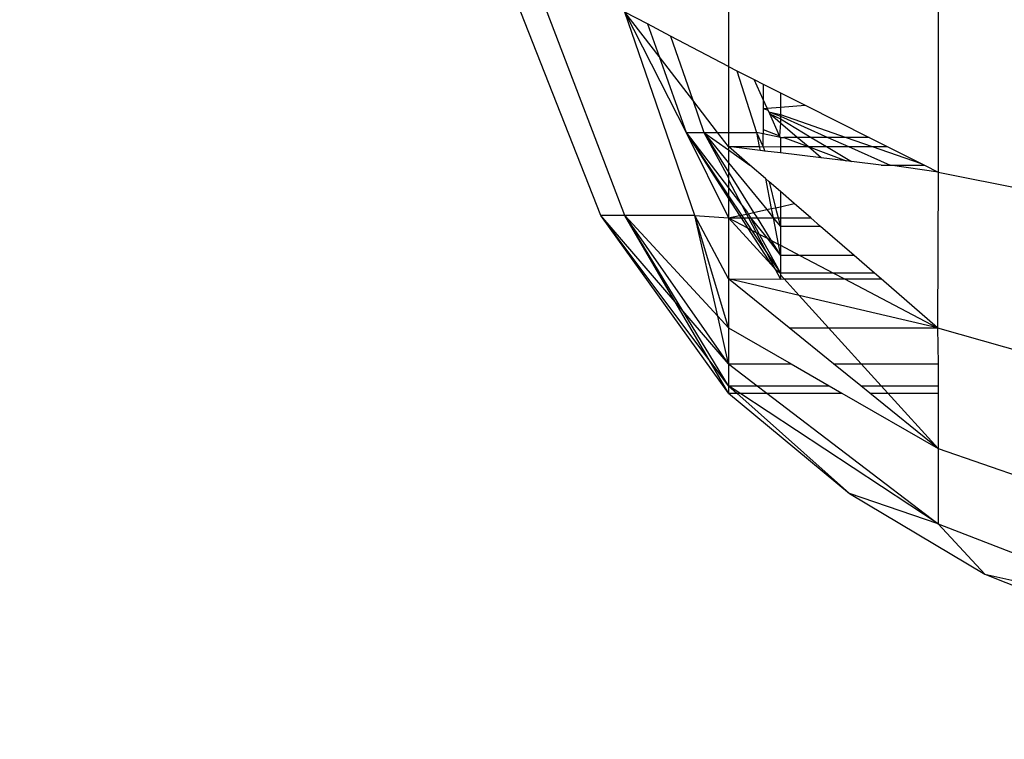
# Model space of a CAD drawing. Units: millimetres. Extents: x 15580 to 27683, y 1612 to 10499.
# Drawn here: x 21091 to 21108, y 4779 to 4792 of the extents above; entities that cross this region are included whole.
import ezdxf

# ---------------------------------------------------------------- set-up
doc = ezdxf.new("R2010")
doc.units = ezdxf.units.MM
doc.layers.add('Strefa bezpieczna', color=8, linetype='Continuous')
doc.dimstyles.get("Standard").update_dxf_attribs({"dimtxt": 180, "dimasz": 200, "dimexe": 0.18, "dimexo": 0.0625, "dimgap": 200, "dimtad": 0, "dimtih": 1, "dimtoh": 1, "dimlfac": 0.001, "dimzin": 0, "dimdsep": 46, "dimtxsty": 'Standard', "dimcen": 0.09, "dimse1": 1, "dimse2": 1, "dimadec": 0, "dimazin": 0, "dimtfac": 1, "dimtdec": 4, "dimtofl": 0, "dimtmove": 0, "dimatfit": 3, "dimfxl": 0, "dimtolj": 1, "dimtzin": 0, "dimarcsym": 0})

# ---------------------------------------------------------------- blocks, each defined once
blk = doc.blocks.new('*D3')
at = {"layer": 'Defpoints', "color": 0, "transparency": 16777216}
for p in [(19849.562, 9156.054), (15818.241, 1612.438), (21339.227, 1612.438)]:
    blk.add_point(p, dxfattribs=at)
at = {"layer": 'Strefa bezpieczna', "color": 0, "lineweight": -2, "transparency": 16777216}
for p, q in [((15818.241, 8956.054), (15818.241, 5818.899)), ((15818.241, 1812.438), (15818.241, 5238.899))]:
    blk.add_line(p, q, dxfattribs=at)
at = {"layer": 'Strefa bezpieczna', "color": 0, "transparency": 16777216}
for points in [[(15784.907, 8956.054), (15851.574, 8956.054), (15818.241, 9156.054)], [(15784.907, 1812.438), (15851.574, 1812.438), (15818.241, 1612.438)]]:
    blk.add_solid(points, dxfattribs=at)
at = {"layer": 'Strefa bezpieczna', "color": 0, "transparency": 16777216, "insert": (15818.241, 5528.899), "char_height": 180, "attachment_point": 5}
blk.add_mtext('\\A1;7.54', dxfattribs=at)
blk = doc.blocks.new('*D4')
at = {"layer": 'Defpoints', "color": 0, "transparency": 16777216}
for p in [(19322.311, 7656.026), (16807.395, 3576.29), (21115.727, 3576.29)]:
    blk.add_point(p, dxfattribs=at)
at = {"layer": 'Strefa bezpieczna', "color": 0, "lineweight": -2, "transparency": 16777216}
for p, q in [((16807.395, 7456.026), (16807.395, 5830.344)), ((16807.395, 3776.29), (16807.395, 5250.344))]:
    blk.add_line(p, q, dxfattribs=at)
at = {"layer": 'Strefa bezpieczna', "color": 0, "transparency": 16777216}
for points in [[(16774.061, 7456.026), (16840.728, 7456.026), (16807.395, 7656.026)], [(16774.061, 3776.29), (16840.728, 3776.29), (16807.395, 3576.29)]]:
    blk.add_solid(points, dxfattribs=at)
at = {"layer": 'Strefa bezpieczna', "color": 0, "transparency": 16777216, "insert": (16807.395, 5540.344), "char_height": 180, "attachment_point": 5}
blk.add_mtext('\\A1;4.08', dxfattribs=at)

msp = doc.modelspace()

# ---------------------------------------------------------------- linework, layer by layer
for p, q in [((21103.227, 4792.808), (21103.227, 4791.285)), ((21106.906, 4792.624), (21106.906, 4789.429)), ((21100.986, 4788.67), (21099.584, 4792.243)), ((21101.405, 4788.67), (21100.047, 4792.243)), ((21102.637, 4788.67), (21101.405, 4792.243)), ((21101.405, 4792.243), (21102.483, 4790.128)), ((21101.804, 4792.034), (21101.405, 4792.243)), ((21102.007, 4791.462), (21101.405, 4792.243)), ((21101.804, 4792.034), (21102.007, 4791.462)), ((21102.208, 4791.821), (21101.804, 4792.034)), ((21103.227, 4791.285), (21102.208, 4791.821)), ((21102.208, 4791.821), (21102.599, 4790.695)), ((21102.007, 4791.462), (21102.483, 4790.128)), ((21102.599, 4790.695), (21102.007, 4791.462)), ((21103.227, 4791.285), (21103.227, 4790.128)), ((21103.227, 4791.285), (21103.371, 4791.213)), ((21103.371, 4791.213), (21103.718, 4790.128)), ((21103.371, 4791.213), (21103.677, 4791.058)), ((21103.837, 4790.705), (21103.677, 4791.058)), ((21103.677, 4791.058), (21103.837, 4790.978)), ((21103.837, 4790.978), (21103.837, 4790.705)), ((21103.837, 4790.978), (21104.136, 4790.827)), ((21104.136, 4790.827), (21104.136, 4790.574)), ((21104.136, 4790.827), (21104.57, 4790.608)), ((21102.599, 4790.695), (21102.796, 4790.128)), ((21103.036, 4790.128), (21102.599, 4790.695)), ((21103.837, 4790.705), (21103.837, 4790.55)), ((21103.904, 4790.556), (21103.837, 4790.705)), ((21104.136, 4790.574), (21104.57, 4790.608)), ((21104.57, 4790.608), (21105.692, 4790.042)), ((21103.837, 4790.55), (21103.904, 4790.556)), ((21103.837, 4790.55), (21103.837, 4790.18)), ((21103.837, 4790.55), (21103.92, 4790.521)), ((21103.904, 4790.556), (21104.136, 4790.574)), ((21103.92, 4790.521), (21103.904, 4790.556)), ((21103.933, 4790.492), (21103.92, 4790.521)), ((21103.951, 4790.453), (21103.933, 4790.492)), ((21103.933, 4790.492), (21104.136, 4790.446)), ((21103.933, 4790.492), (21104.136, 4790.416)), ((21104.123, 4790.071), (21103.951, 4790.453)), ((21104.136, 4790.294), (21103.951, 4790.453)), ((21103.951, 4790.453), (21104.136, 4790.37)), ((21104.136, 4790.574), (21104.136, 4790.446)), ((21104.136, 4790.446), (21104.136, 4790.416)), ((21104.136, 4790.446), (21105.289, 4790.042)), ((21104.136, 4790.294), (21104.123, 4790.071)), ((21104.136, 4790.416), (21104.97, 4790.042)), ((21104.136, 4790.416), (21104.136, 4790.37)), ((21104.136, 4790.37), (21104.679, 4790.042)), ((21104.136, 4790.37), (21104.136, 4790.294)), ((21104.431, 4790.042), (21104.136, 4790.294)), ((21102.483, 4790.128), (21102.796, 4790.128)), ((21102.483, 4790.128), (21103.227, 4788.628)), ((21102.483, 4790.128), (21103.227, 4789.016)), ((21102.483, 4790.128), (21103.227, 4789.156)), ((21102.483, 4790.128), (21103.227, 4788.969)), ((21102.796, 4790.128), (21103.227, 4789.822)), ((21102.796, 4790.128), (21103.036, 4790.128)), ((21102.796, 4790.128), (21103.227, 4789.598)), ((21102.796, 4790.128), (21103.227, 4789.434)), ((21102.796, 4790.128), (21103.227, 4789.333)), ((21103.227, 4789.881), (21103.036, 4790.128)), ((21103.036, 4790.128), (21103.227, 4790.128)), ((21103.227, 4790.128), (21103.227, 4789.881)), ((21103.227, 4790.128), (21103.718, 4790.128)), ((21103.837, 4790.104), (21103.718, 4790.128)), ((21103.718, 4790.128), (21103.837, 4789.877)), ((21103.718, 4790.128), (21103.766, 4789.881)), ((21103.837, 4790.18), (21103.837, 4790.104)), ((21103.837, 4790.18), (21104.123, 4790.071)), ((21104.136, 4790.042), (21103.837, 4790.104)), ((21103.837, 4789.877), (21103.837, 4790.104)), ((21104.136, 4790.042), (21104.123, 4790.071)), ((21104.136, 4790.042), (21104.136, 4789.881)), ((21104.136, 4790.042), (21104.199, 4790.042)), ((21104.199, 4790.042), (21104.624, 4789.881)), ((21104.431, 4790.042), (21104.199, 4790.042)), ((21104.624, 4789.881), (21104.431, 4790.042)), ((21104.679, 4790.042), (21104.431, 4790.042)), ((21104.679, 4790.042), (21104.946, 4789.881)), ((21104.97, 4790.042), (21104.679, 4790.042)), ((21104.97, 4790.042), (21105.33, 4789.881)), ((21105.289, 4790.042), (21104.97, 4790.042)), ((21105.692, 4790.042), (21105.289, 4790.042)), ((21105.289, 4790.042), (21105.749, 4789.881)), ((21105.692, 4790.042), (21106.012, 4789.881)), ((21103.227, 4789.881), (21103.227, 4789.822)), ((21103.227, 4789.881), (21103.766, 4789.881)), ((21103.779, 4789.813), (21103.227, 4789.881)), ((21103.599, 4789.557), (21103.227, 4789.881)), ((21103.227, 4789.822), (21103.599, 4789.557)), ((21103.227, 4789.822), (21103.227, 4789.598)), ((21103.766, 4789.881), (21103.779, 4789.813)), ((21103.766, 4789.881), (21103.837, 4789.877)), ((21103.861, 4789.803), (21103.779, 4789.813)), ((21103.837, 4789.877), (21104.136, 4789.881)), ((21103.837, 4789.877), (21103.861, 4789.803)), ((21104.136, 4789.769), (21103.861, 4789.803)), ((21104.136, 4789.881), (21104.136, 4789.769)), ((21104.136, 4789.881), (21104.624, 4789.881)), ((21104.852, 4789.681), (21104.136, 4789.769)), ((21104.852, 4789.681), (21104.624, 4789.881)), ((21104.624, 4789.881), (21105.29, 4789.628)), ((21104.624, 4789.881), (21104.946, 4789.881)), ((21104.946, 4789.881), (21105.384, 4789.616)), ((21104.946, 4789.881), (21105.33, 4789.881)), ((21105.33, 4789.881), (21106.062, 4789.552)), ((21105.33, 4789.881), (21105.749, 4789.881)), ((21105.749, 4789.881), (21106.012, 4789.881)), ((21105.749, 4789.881), (21106.606, 4789.581)), ((21106.012, 4789.881), (21106.606, 4789.581)), ((21103.227, 4789.598), (21103.897, 4788.774)), ((21103.227, 4789.598), (21103.227, 4789.434)), ((21105.29, 4789.628), (21104.852, 4789.681)), ((21105.384, 4789.616), (21105.29, 4789.628)), ((21105.903, 4789.552), (21105.384, 4789.616)), ((21106.606, 4789.581), (21106.662, 4789.552)), ((21103.227, 4789.434), (21103.667, 4788.724)), ((21103.227, 4789.434), (21103.227, 4789.333)), ((21103.875, 4789.318), (21103.599, 4789.557)), ((21105.903, 4789.552), (21106.062, 4789.552)), ((21106.062, 4789.552), (21106.662, 4789.552)), ((21106.906, 4789.429), (21106.062, 4789.552)), ((21106.662, 4789.552), (21106.906, 4789.429)), ((21106.906, 4789.429), (21106.894, 4786.697)), ((21106.906, 4789.429), (21111.169, 4788.577)), ((21103.227, 4789.333), (21103.227, 4789.3)), ((21103.227, 4789.3), (21103.227, 4789.156)), ((21103.227, 4789.3), (21103.46, 4788.852)), ((21103.875, 4789.318), (21103.977, 4788.791)), ((21103.937, 4789.264), (21103.875, 4789.318)), ((21103.937, 4789.264), (21104.053, 4788.808)), ((21104.136, 4789.091), (21103.937, 4789.264)), ((21103.227, 4789.156), (21103.227, 4789.016)), ((21103.227, 4789.156), (21103.46, 4788.852)), ((21104.136, 4789.091), (21104.136, 4788.826)), ((21104.38, 4788.879), (21104.136, 4789.091)), ((21103.227, 4789.016), (21103.227, 4788.969)), ((21103.227, 4789.016), (21103.454, 4788.677)), ((21103.227, 4788.969), (21103.227, 4788.628)), ((21103.227, 4788.969), (21103.419, 4788.67)), ((21104.136, 4788.826), (21104.38, 4788.879)), ((21104.67, 4788.628), (21104.38, 4788.879)), ((21103.46, 4788.852), (21103.557, 4788.726)), ((21103.46, 4788.852), (21103.541, 4788.696)), ((21103.557, 4788.726), (21103.569, 4788.702)), ((21103.569, 4788.702), (21103.667, 4788.724)), ((21103.667, 4788.724), (21103.897, 4788.774)), ((21103.667, 4788.724), (21103.727, 4788.628)), ((21103.897, 4788.774), (21103.977, 4788.791)), ((21103.897, 4788.774), (21104.008, 4788.628)), ((21103.977, 4788.791), (21104.053, 4788.808)), ((21103.977, 4788.791), (21104.008, 4788.628)), ((21104.053, 4788.808), (21104.136, 4788.826)), ((21104.053, 4788.808), (21104.098, 4788.628)), ((21104.136, 4788.826), (21104.136, 4788.628)), ((21101.405, 4788.67), (21100.986, 4788.67)), ((21103.227, 4785.552), (21100.986, 4788.67)), ((21102.885, 4786.138), (21100.986, 4788.67)), ((21102.292, 4787.153), (21100.986, 4788.67)), ((21102.637, 4788.67), (21101.405, 4788.67)), ((21103.227, 4786.066), (21101.405, 4788.67)), ((21103.037, 4786.902), (21101.405, 4788.67)), ((21102.423, 4787), (21101.405, 4788.67)), ((21102.292, 4787.153), (21101.405, 4788.67)), ((21103.227, 4786.697), (21102.637, 4788.67)), ((21103.227, 4787.558), (21102.637, 4788.67)), ((21102.637, 4788.67), (21103.227, 4788.628)), ((21103.037, 4786.902), (21102.637, 4788.67)), ((21103.227, 4788.628), (21103.419, 4788.67)), ((21103.227, 4788.628), (21103.227, 4787.558)), ((21103.227, 4788.628), (21103.446, 4788.628)), ((21103.227, 4788.628), (21103.972, 4787.808)), ((21103.227, 4788.628), (21103.558, 4788.453)), ((21103.419, 4788.67), (21103.454, 4788.677)), ((21103.419, 4788.67), (21103.446, 4788.628)), ((21103.446, 4788.628), (21103.558, 4788.453)), ((21103.446, 4788.628), (21103.487, 4788.628)), ((21103.454, 4788.677), (21103.541, 4788.696)), ((21103.454, 4788.677), (21103.487, 4788.628)), ((21103.487, 4788.628), (21103.628, 4788.416)), ((21103.487, 4788.628), (21103.577, 4788.628)), ((21103.541, 4788.696), (21103.569, 4788.702)), ((21103.541, 4788.696), (21103.577, 4788.628)), ((21103.569, 4788.702), (21103.61, 4788.628)), ((21103.577, 4788.628), (21103.709, 4788.374)), ((21103.577, 4788.628), (21103.61, 4788.628)), ((21103.61, 4788.628), (21103.905, 4788.271)), ((21103.61, 4788.628), (21103.763, 4788.346)), ((21103.61, 4788.628), (21103.727, 4788.628)), ((21103.727, 4788.628), (21103.97, 4788.237)), ((21103.727, 4788.628), (21104.008, 4788.628)), ((21104.008, 4788.628), (21104.136, 4788.479)), ((21104.008, 4788.628), (21104.097, 4788.169)), ((21104.008, 4788.628), (21104.098, 4788.628)), ((21104.098, 4788.628), (21104.136, 4788.479)), ((21104.098, 4788.628), (21104.136, 4788.628)), ((21104.136, 4788.628), (21104.67, 4788.628)), ((21104.136, 4788.628), (21104.136, 4788.479)), ((21104.841, 4788.479), (21104.67, 4788.628)), ((21103.558, 4788.453), (21103.972, 4787.808)), ((21103.558, 4788.453), (21103.628, 4788.416)), ((21103.628, 4788.416), (21103.891, 4788.023)), ((21103.628, 4788.416), (21103.709, 4788.374)), ((21103.709, 4788.374), (21103.891, 4788.023)), ((21103.709, 4788.374), (21103.763, 4788.346)), ((21104.841, 4788.479), (21104.136, 4788.479)), ((21104.136, 4788.479), (21104.136, 4788.149)), ((21105.429, 4787.968), (21104.841, 4788.479)), ((21103.763, 4788.346), (21104.136, 4787.657)), ((21103.763, 4788.346), (21103.905, 4788.271)), ((21103.905, 4788.271), (21104.136, 4787.968)), ((21103.905, 4788.271), (21103.97, 4788.237)), ((21103.97, 4788.237), (21104.136, 4787.968)), ((21103.97, 4788.237), (21104.097, 4788.169)), ((21103.891, 4788.023), (21104.136, 4787.657)), ((21103.891, 4788.023), (21104.045, 4787.728)), ((21104.097, 4788.169), (21104.136, 4787.968)), ((21104.097, 4788.169), (21104.136, 4788.149)), ((21104.136, 4788.149), (21104.136, 4787.968)), ((21104.136, 4788.149), (21104.479, 4787.968)), ((21104.136, 4787.968), (21104.136, 4787.657)), ((21104.479, 4787.968), (21104.136, 4787.968)), ((21105.429, 4787.968), (21104.479, 4787.968)), ((21104.479, 4787.968), (21105.07, 4787.657)), ((21105.788, 4787.657), (21105.429, 4787.968)), ((21103.972, 4787.808), (21104.045, 4787.728)), ((21104.045, 4787.728), (21104.136, 4787.552)), ((21104.045, 4787.728), (21104.136, 4787.657)), ((21103.227, 4787.558), (21103.227, 4786.697)), ((21104.464, 4787.267), (21103.227, 4787.558)), ((21103.227, 4787.558), (21104.136, 4787.552)), ((21104.291, 4786.697), (21103.227, 4787.558)), ((21104.136, 4787.657), (21104.136, 4787.628)), ((21105.07, 4787.657), (21104.136, 4787.657)), ((21104.136, 4787.628), (21104.136, 4787.552)), ((21104.136, 4787.628), (21104.2, 4787.558)), ((21104.136, 4787.552), (21104.2, 4787.558)), ((21104.2, 4787.558), (21105.259, 4787.558)), ((21104.2, 4787.558), (21104.464, 4787.267)), ((21105.788, 4787.657), (21105.07, 4787.657)), ((21105.07, 4787.657), (21105.259, 4787.558)), ((21105.259, 4787.558), (21105.902, 4787.558)), ((21105.259, 4787.558), (21106.894, 4786.697)), ((21105.902, 4787.558), (21105.788, 4787.657)), ((21106.894, 4786.697), (21105.902, 4787.558)), ((21102.423, 4787), (21102.292, 4787.153)), ((21102.885, 4786.138), (21102.292, 4787.153)), ((21106.894, 4786.697), (21104.464, 4787.267)), ((21104.464, 4787.267), (21104.982, 4786.697)), ((21103.227, 4786.066), (21102.423, 4787)), ((21103.227, 4785.682), (21102.423, 4787)), ((21103.227, 4786.697), (21103.037, 4786.902)), ((21103.227, 4786.066), (21103.037, 4786.902)), ((21103.227, 4786.697), (21103.227, 4786.066)), ((21103.227, 4786.697), (21104.323, 4786.066)), ((21104.291, 4786.697), (21104.982, 4786.697)), ((21105.07, 4786.066), (21104.291, 4786.697)), ((21104.982, 4786.697), (21106.894, 4786.697)), ((21104.982, 4786.697), (21105.556, 4786.066)), ((21106.894, 4786.697), (21111.169, 4785.48)), ((21106.894, 4786.697), (21106.906, 4786.066)), ((21103.227, 4785.682), (21102.885, 4786.138)), ((21103.227, 4785.552), (21102.885, 4786.138)), ((21103.227, 4786.066), (21104.323, 4786.066)), ((21103.227, 4786.066), (21103.227, 4785.682)), ((21103.227, 4786.066), (21103.731, 4785.682)), ((21104.323, 4786.066), (21104.992, 4785.682)), ((21105.07, 4786.066), (21105.556, 4786.066)), ((21105.546, 4785.682), (21105.07, 4786.066)), ((21105.556, 4786.066), (21106.906, 4786.066)), ((21105.556, 4786.066), (21105.905, 4785.682)), ((21106.906, 4786.066), (21106.906, 4785.682)), ((21103.227, 4785.682), (21103.227, 4785.552)), ((21103.227, 4785.682), (21103.731, 4785.682)), ((21103.423, 4785.552), (21103.227, 4785.682)), ((21103.227, 4785.682), (21103.372, 4785.552)), ((21103.731, 4785.682), (21104.992, 4785.682)), ((21103.731, 4785.682), (21103.9, 4785.552)), ((21104.992, 4785.682), (21105.217, 4785.552)), ((21105.546, 4785.682), (21105.905, 4785.682)), ((21105.705, 4785.552), (21105.546, 4785.682)), ((21105.905, 4785.682), (21106.906, 4785.682)), ((21105.905, 4785.682), (21106.023, 4785.552)), ((21106.906, 4785.682), (21106.906, 4785.552)), ((21103.227, 4785.552), (21105.349, 4783.789)), ((21103.227, 4785.552), (21103.372, 4785.552)), ((21103.372, 4785.552), (21105.349, 4783.789)), ((21103.372, 4785.552), (21103.423, 4785.552)), ((21106.906, 4783.258), (21103.423, 4785.552)), ((21103.423, 4785.552), (21103.9, 4785.552)), ((21103.9, 4785.552), (21105.217, 4785.552)), ((21103.9, 4785.552), (21106.906, 4783.258)), ((21105.217, 4785.552), (21106.906, 4784.581)), ((21105.705, 4785.552), (21106.023, 4785.552)), ((21106.906, 4784.581), (21105.705, 4785.552)), ((21106.023, 4785.552), (21106.906, 4785.552)), ((21106.023, 4785.552), (21106.906, 4784.581)), ((21106.906, 4785.552), (21106.906, 4784.581)), ((21106.906, 4784.581), (21111.169, 4783.104)), ((21106.906, 4784.581), (21106.906, 4783.258)), ((21105.349, 4783.789), (21107.721, 4782.377)), ((21106.906, 4783.258), (21105.349, 4783.789)), ((21106.906, 4783.258), (21111.169, 4781.611)), ((21106.906, 4783.258), (21107.721, 4782.377)), ((21107.721, 4782.377), (21111.169, 4781.611)), ((21107.721, 4782.377), (21110.283, 4781.352))]:
    msp.add_line(p, q)

# ---------------------------------------------------------------- dimensions: what is measured, and where the dimension line sits
at = {"layer": 'Strefa bezpieczna'}
for base, p1, p2, picture, middle in [((15818.241, 1612.438), (19849.562, 9156.054), (21339.227, 1612.438), '*D3', (15818.241, 5528.899)), ((16807.395, 3576.29), (19322.311, 7656.026), (21115.727, 3576.29), '*D4', (16807.395, 5540.344))]:
    dim = msp.add_linear_dim(base=base, p1=p1, p2=p2, angle=90, dimstyle='Standard', dxfattribs=at)
    dim.commit()
    dim.dimension.update_dxf_attribs({"geometry": picture, "text_midpoint": middle, "dimtype": 160})

doc.saveas('drawing.dxf')
